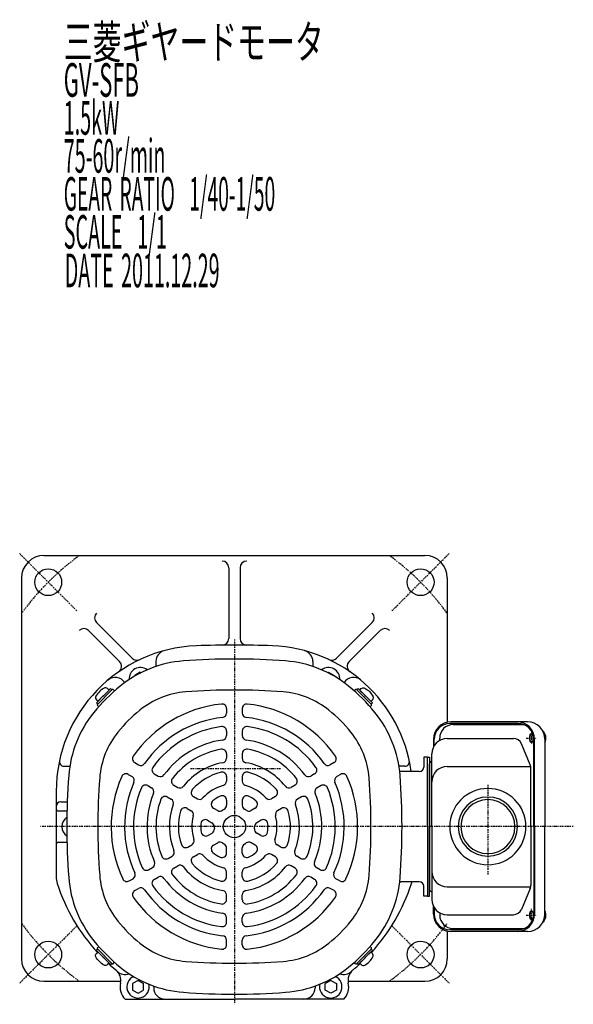
# Model space of a CAD drawing. Extents: x -714 to 280, y -115 to 370.
# Drawn here: x -714 to -467, y -98 to 341 of the extents above; entities that cross this region are included whole.
import ezdxf

# ---------------------------------------------------------------- set-up
doc = ezdxf.new("R2010")
doc.units = 0
doc.header["$MEASUREMENT"] = 0
doc.linetypes.add('CENTER', pattern=[1, 0.5, -0.25, 0, -0.25])
doc.layers.get('0').update_dxf_attribs({"color": 53})
doc.styles.add('ZU_SHPTB00001', font='monotxt', dxfattribs={"bigfont": 'bigfont'})

# ---------------------------------------------------------------- blocks, each defined once
blk = doc.blocks.new('B2')
at = {"linetype": 'Continuous', "lineweight": -3}
for p, q in [((0, 3.5), (-0.979025, 3.5)), ((0, -3.5), (0, 3.5)), ((0, -3.5), (0, 3.5)), ((0, -3.5), (-0.979025, -3.5))]:
    blk.add_line(p, q, dxfattribs=at)
for centre, radius, start, end in [((6.4, 0), 9, 163.398452, 196.601531), ((-0.979025, 2.200001), 1.299999, 90, 163.398452), ((-0.979025, -2.200001), 1.299999, 196.601531, 270)]:
    blk.add_arc(centre, radius, start, end, dxfattribs=at)
blk.add_point((0, 0), dxfattribs=at)
blk = doc.blocks.new('B3')
at = {"linetype": 'Continuous', "lineweight": -3}
for p, q in [((0, 3.5), (-0.979025, 3.5)), ((0, -3.5), (0, 3.5)), ((0, -3.5), (0, 3.5)), ((0, -3.5), (-0.979025, -3.5))]:
    blk.add_line(p, q, dxfattribs=at)
for centre, radius, start, end in [((6.4, 0), 9, 163.398452, 196.601531), ((-0.979025, 2.200001), 1.299999, 90, 163.398452), ((-0.979025, -2.200001), 1.299999, 196.601531, 270)]:
    blk.add_arc(centre, radius, start, end, dxfattribs=at)
blk.add_point((0, 0), dxfattribs=at)
blk = doc.blocks.new('B4')
at = {"linetype": 'Continuous', "lineweight": -3}
for p, q in [((0, 3.5), (-0.979025, 3.5)), ((0, -3.5), (0, 3.5)), ((0, -3.5), (0, 3.5)), ((0, -3.5), (-0.979025, -3.5))]:
    blk.add_line(p, q, dxfattribs=at)
for centre, radius, start, end in [((6.4, 0), 9, 163.398452, 196.601531), ((-0.979025, 2.200001), 1.299999, 90, 163.398452), ((-0.979025, -2.200001), 1.299999, 196.601531, 270)]:
    blk.add_arc(centre, radius, start, end, dxfattribs=at)
blk.add_point((0, 0), dxfattribs=at)
blk = doc.blocks.new('B5')
at = {"linetype": 'Continuous', "lineweight": -3}
for p, q in [((0, 3.5), (-0.979025, 3.5)), ((0, -3.5), (0, 3.5)), ((0, -3.5), (0, 3.5)), ((0, -3.5), (-0.979025, -3.5))]:
    blk.add_line(p, q, dxfattribs=at)
for centre, radius, start, end in [((6.4, 0), 9, 163.398452, 196.601531), ((-0.979025, 2.200001), 1.299999, 90, 163.398452), ((-0.979025, -2.200001), 1.299999, 196.601531, 270)]:
    blk.add_arc(centre, radius, start, end, dxfattribs=at)
blk.add_point((0, 0), dxfattribs=at)

msp = doc.modelspace()

# ---------------------------------------------------------------- linework, layer by layer
at = {"linetype": 'CENTER', "lineweight": -3}
for p, q in [((-689.030159, 77.373172), (-714.486003, 102.829016)), ((-548.31591, 77.373172), (-522.860065, 102.829016)), ((-618.673034, 64.588847), (-618.673034, -98.275971)), ((-486.0528, 23.380907), (-486.0528, 17.769517)), ((-488.445621, 20.516048), (-484.000863, 20.516048)), ((-638.230533, 7.016048), (-598.155103, 7.016048)), ((-505.556885, -0.33902), (-505.556885, -40.284409)), ((-467.433998, -18.983952), (-705.186315, -18.983952)), ((-486.0528, -61.348812), (-486.0528, -55.737422)), ((-488.445621, -58.483952), (-484.000863, -58.483952)), ((-689.030159, -63.341077), (-714.486003, -88.796921)), ((-548.31591, -63.341077), (-522.860065, -88.796921))]:
    msp.add_line(p, q, dxfattribs=at)
at = {"linetype": 'Continuous', "lineweight": -3}
for p, q in [((-703.673034, 102.016048), (-533.673034, 102.016048)), ((-621.173034, 96.516048), (-621.173034, 64.982658)), ((-616.173034, 96.516048), (-616.173034, 64.982658)), ((-713.673034, 92.016048), (-713.673034, -77.983952)), ((-523.673034, 92.016048), (-523.673034, 27.634808)), ((-664.263613, 56.142161), (-680.191324, 72.069871)), ((-573.082455, 56.142161), (-557.154744, 72.069871)), ((-669.880675, 54.688154), (-683.726858, 68.534337)), ((-567.465393, 54.688154), (-553.61921, 68.534337)), ((-653.673034, 54.706249), (-653.673034, 52.486487)), ((-583.673034, 54.706249), (-583.673034, 52.486487)), ((-660.673039, 49.902796), (-663.173033, 48.45942)), ((-663.173032, 48.459419), (-663.173032, 48.187783)), ((-660.673039, 49.902796), (-660.349627, 49.716075)), ((-576.67303, 49.902796), (-576.996441, 49.716075)), ((-576.67303, 49.902796), (-574.173036, 48.45942)), ((-574.173037, 48.459419), (-574.173037, 48.187783)), ((-673.190967, 42.180784), (-679.837771, 35.53398)), ((-675.559775, 40.943347), (-673.898074, 42.605048)), ((-673.898074, 42.605048), (-673.332388, 42.039363)), ((-672.766703, 42.180784), (-672.162232, 41.576313)), ((-564.579366, 42.180784), (-565.183837, 41.576313)), ((-564.155101, 42.180784), (-557.508298, 35.53398)), ((-563.447995, 42.605048), (-564.01368, 42.039363)), ((-561.786294, 40.943347), (-563.447995, 42.605048)), ((-678.600334, 37.902788), (-680.262035, 36.241087)), ((-680.262035, 36.241087), (-679.69635, 35.675402)), ((-558.745735, 37.902788), (-557.084034, 36.241087)), ((-557.084034, 36.241087), (-557.649719, 35.675402)), ((-679.837771, 35.109716), (-679.2333, 34.505245)), ((-622.173034, 33.729898), (-622.173034, 31.718612)), ((-615.173034, 33.729898), (-615.173034, 31.718612)), ((-557.508298, 35.109716), (-558.112769, 34.505245)), ((-492.08835, 27.016048), (-522.463267, 27.016048)), ((-487.885737, 27.816048), (-522.001362, 27.816048)), ((-521.046772, 26.516048), (-489.490273, 26.516048)), ((-622.173034, 23.662853), (-622.173034, 21.64547)), ((-615.173034, 23.662853), (-615.173034, 21.64547)), ((-529.801362, 20.016048), (-529.801362, 16.63122)), ((-529.463267, 17.214318), (-529.463267, 20.016048)), ((-527.046772, 19.467236), (-527.046772, 20.516048)), ((-523.756885, 20.316048), (-494.124027, 20.316048)), ((-486.622469, 8.558478), (-490.625522, 17.999444)), ((-485.08835, -18.983952), (-485.08835, 20.016048)), ((-484.750255, -18.983952), (-484.750255, 20.016048)), ((-480.085737, 20.016048), (-480.085737, -18.983952)), ((-622.173034, 13.554486), (-622.173034, 11.524243)), ((-615.173034, 13.554486), (-615.173034, 11.524243)), ((-530.556885, -18.983952), (-530.556885, 13.516048)), ((-663.156638, 9.585419), (-661.418062, 8.581652)), ((-574.189431, 9.585419), (-575.928006, 8.581652)), ((-532.556885, 12.016048), (-534.156885, 12.016048)), ((-534.156885, 12.016048), (-534.156885, 7.616048)), ((-532.556885, -18.983952), (-532.556885, 12.016048)), ((-532.556885, -18.983952), (-532.556885, 12.016048)), ((-532.556885, 12.016048), (-531.556885, 12.016048)), ((-531.556885, 12.016048), (-531.556885, -18.983952)), ((-531.556885, -18.983952), (-531.556885, 9.016048)), ((-694.758938, 8.016048), (-692.10921, 8.016048)), ((-654.457646, 4.563054), (-652.715562, 3.557261)), ((-582.888422, 4.563054), (-584.630507, 3.557261)), ((-542.587131, 8.016048), (-545.236859, 8.016048)), ((-536.156885, 5.616048), (-544.356885, 5.616048)), ((-523.756885, 7.847418), (-486.400289, 7.847418)), ((-486.320973, -18.983952), (-486.320973, 7.075081)), ((-666.074568, 4.341884), (-664.332743, 3.336241)), ((-622.173034, 3.348759), (-622.173034, 1.283016)), ((-615.173034, 3.348759), (-615.173034, 1.283016)), ((-571.271501, 4.341884), (-573.013326, 3.336241)), ((-698.173034, -3.257101), (-698.173034, -41.316664)), ((-657.356251, -0.691639), (-655.609147, -1.70033)), ((-645.734913, -0.473018), (-643.985461, -1.483065)), ((-591.611155, -0.473018), (-593.360608, -1.483065)), ((-579.989818, -0.691639), (-581.736922, -1.70033)), ((-696.173034, -7.983952), (-693.271837, -7.983952)), ((-648.602149, -5.745822), (-646.843907, -6.760944)), ((-636.956659, -5.541145), (-635.187113, -6.562793)), ((-622.173034, -7.204733), (-622.173034, -9.457673)), ((-615.173034, -7.204733), (-615.173034, -9.457673)), ((-600.389409, -5.541145), (-602.158955, -6.562793)), ((-588.74392, -5.745822), (-590.502162, -6.760944)), ((-697.173034, -11.983952), (-693.391574, -11.983952)), ((-639.76373, -10.848686), (-637.974744, -11.881557)), ((-627.985349, -10.720734), (-626.115704, -11.800174)), ((-609.360719, -10.720734), (-611.230365, -11.800174)), ((-597.582339, -10.848686), (-599.371325, -11.881557)), ((-630.624137, -16.125432), (-628.673034, -17.251902)), ((-606.721931, -16.125432), (-608.673034, -17.251902)), ((-630.485349, -22.917044), (-628.615704, -21.837604)), ((-606.860719, -22.917044), (-608.730365, -21.837604)), ((-532.556885, -18.983952), (-532.556885, -49.983952)), ((-531.556885, -49.983952), (-531.556885, -18.983952)), ((-531.556885, -18.983952), (-531.556885, -46.983952)), ((-530.556885, -18.983952), (-530.556885, -51.483952)), ((-486.320973, -18.983952), (-486.320973, -45.042986)), ((-485.08835, -18.983952), (-485.08835, -57.983952)), ((-484.750255, -18.983952), (-484.750255, -57.983952)), ((-480.085737, -57.983952), (-480.085737, -18.983952)), ((-697.173034, -25.983952), (-693.391574, -25.983952)), ((-627.985349, -27.247171), (-626.115704, -26.167731)), ((-609.360719, -27.247171), (-611.230365, -26.167731)), ((-639.456659, -28.096633), (-637.687113, -27.074985)), ((-622.173034, -30.763171), (-622.173034, -28.510232)), ((-615.173034, -30.763171), (-615.173034, -28.510232)), ((-597.889409, -28.096633), (-599.658955, -27.074985)), ((-648.234913, -33.16476), (-646.485461, -32.154713)), ((-636.956659, -32.42676), (-635.187113, -31.405112)), ((-600.389409, -32.42676), (-602.158955, -31.405112)), ((-589.111155, -33.16476), (-590.860608, -32.154713)), ((-656.957646, -38.200832), (-655.215562, -37.195039)), ((-645.734913, -37.494887), (-643.985461, -36.48484)), ((-622.173034, -41.316664), (-622.173034, -39.250921)), ((-615.173034, -41.316664), (-615.173034, -39.250921)), ((-591.611155, -37.494887), (-593.360608, -36.48484)), ((-580.388422, -38.200832), (-582.130507, -37.195039)), ((-665.656638, -43.223197), (-663.918062, -42.21943)), ((-654.457646, -42.530959), (-652.715562, -41.525166)), ((-582.888422, -42.530959), (-584.630507, -41.525166)), ((-571.689431, -43.223197), (-573.428006, -42.21943)), ((-536.156885, -43.583952), (-544.356885, -43.583952)), ((-663.156638, -47.553324), (-661.418062, -46.549557)), ((-574.189431, -47.553324), (-575.928006, -46.549557)), ((-534.156885, -49.983952), (-534.156885, -45.583952)), ((-523.756885, -45.815323), (-486.400289, -45.815323)), ((-486.622469, -46.526383), (-490.625522, -55.967349)), ((-622.173034, -51.522391), (-622.173034, -49.492148)), ((-615.173034, -51.522391), (-615.173034, -49.492148)), ((-532.556885, -49.983952), (-534.156885, -49.983952)), ((-532.556885, -49.983952), (-531.556885, -49.983952)), ((-529.801362, -57.983952), (-529.801362, -54.599125)), ((-529.463267, -55.182223), (-529.463267, -57.983952)), ((-622.173034, -61.630758), (-622.173034, -59.613375)), ((-615.173034, -61.630758), (-615.173034, -59.613375)), ((-527.046772, -57.435141), (-527.046772, -58.483952)), ((-523.756885, -58.283952), (-494.124027, -58.283952)), ((-523.673034, -65.602713), (-523.673034, -77.983952)), ((-492.08835, -64.983952), (-522.463267, -64.983952)), ((-487.885737, -65.783952), (-522.001362, -65.783952)), ((-521.046772, -64.483952), (-489.490273, -64.483952)), ((-622.173034, -71.697803), (-622.173034, -69.686517)), ((-615.173034, -71.697803), (-615.173034, -69.686517)), ((-680.262035, -74.208992), (-679.69635, -73.643307)), ((-678.600334, -75.870693), (-680.262035, -74.208992)), ((-679.837771, -73.077621), (-679.2333, -72.47315)), ((-673.190967, -80.148689), (-679.837771, -73.501885)), ((-564.155101, -80.148689), (-557.508298, -73.501885)), ((-558.745735, -75.870693), (-557.084034, -74.208992)), ((-557.508298, -73.077621), (-558.112769, -72.47315)), ((-557.084034, -74.208992), (-557.649719, -73.643307)), ((-675.559775, -78.911252), (-673.898074, -80.572953)), ((-561.786294, -78.911252), (-563.447995, -80.572953)), ((-673.898074, -80.572953), (-673.332388, -80.007268)), ((-672.766703, -80.148689), (-672.162232, -79.544218)), ((-564.579366, -80.148689), (-565.183837, -79.544218)), ((-563.447995, -80.572953), (-564.01368, -80.007268)), ((-661.673039, -87.597204), (-664.173033, -89.04058)), ((-661.673039, -87.597204), (-659.173034, -89.040575)), ((-575.67303, -87.597204), (-578.173034, -89.040575)), ((-575.67303, -87.597204), (-573.173036, -89.04058)), ((-703.673034, -87.983952), (-669.38324, -87.983952)), ((-664.173034, -91.927326), (-661.673029, -93.3707)), ((-664.173032, -89.040581), (-664.173033, -91.927326)), ((-661.673029, -93.370699), (-659.173036, -91.927324)), ((-659.173037, -91.927324), (-659.173036, -89.040575)), ((-654.673034, -90.483952), (-654.673034, -90.983952)), ((-582.673034, -90.483952), (-582.673034, -90.983952)), ((-578.173032, -91.927324), (-578.173033, -89.040575)), ((-575.67304, -93.370699), (-578.173032, -91.927324)), ((-573.173035, -91.927326), (-575.673039, -93.3707)), ((-573.173037, -89.040581), (-573.173036, -91.927326)), ((-567.962829, -87.983952), (-533.673034, -87.983952)), ((-667.482509, -95.983952), (-618.673034, -95.983952)), ((-569.863559, -95.983952), (-618.673034, -95.983952))]:
    msp.add_line(p, q, dxfattribs=at)
for centre, radius in [((-701.758081, 90.101094), 6), ((-535.587988, 90.101094), 6), ((-618.673034, -18.983952), 5), ((-701.758081, -76.068999), 6), ((-535.587988, -76.068999), 6)]:
    msp.add_circle(centre, radius, dxfattribs=at)
for centre, radius, start, end in [((-703.673034, 92.016048), 10, 90, 180), ((-533.673034, 92.016048), 10, 0, 90), ((-624.173034, 96.516048), 3, 0, 90), ((-613.173034, 96.516048), 3, 90, 180), ((-678.070004, 74.191192), 3, 135, 225), ((-559.276065, 74.191192), 3, 315, 45), ((-685.848179, 66.413017), 3, 45, 135), ((-551.49789, 66.413017), 3, 45, 135), ((-633.173034, -3.257101), 65, 92.158403, 180), ((-633.173034, -3.257101), 65, 92.158403, 180), ((-618.673034, -387.983952), 450, 90, 92.158403), ((-618.673034, -387.983952), 450, 90, 92.158403), ((-624.173034, 64.982658), 3, 270.695661, 0), ((-618.673034, -387.983952), 450, 87.841597, 90), ((-618.673034, -387.983952), 450, 87.841597, 90), ((-613.173034, 64.982658), 3, 180, 269.304339), ((-604.173034, -3.257101), 65, 7.845944, 87.841597), ((-648.673034, 54.706249), 5, 104.971191, 180), ((-588.673034, 54.706249), 5, 0, 75.028809), ((-672.001996, 52.566834), 3, 304.820975, 45), ((-637.591101, 4.299233), 50.8, 94.33985, 129.094568), ((-662.142293, 58.263481), 3, 225, 295.215149), ((-618.673034, -244.983952), 300.8, 85.66015, 94.33985), ((-599.754967, 4.299233), 50.8, 50.905432, 85.66015), ((-575.203775, 58.263481), 3, 244.784851, 315), ((-565.344073, 52.566834), 3, 135, 235.179025), ((-660.673034, 47.016048), 5, 52.46856, 184.300378), ((-576.673034, 47.016048), 5, 355.699622, 127.53144), ((-671.839621, 42.622035), 5, 32.158997, 130.123934), ((-565.506448, 42.622035), 5, 49.876066, 147.841003), ((-618.673034, -18.983952), 80.8, 129.094568, 140.905432), ((-672.978835, 41.968652), 0.3, 45, 135), ((-637.591101, 4.299233), 36.944, 94.33985, 129.094568), ((-618.673034, -244.983952), 286.944, 85.66015, 94.33985), ((-599.754967, 4.299233), 36.944, 50.905432, 85.66015), ((-618.673034, -18.983952), 80.8, 39.094568, 50.905432), ((-564.367234, 41.968652), 0.3, 45, 135), ((-679.625639, 35.321848), 0.3, 135, 225), ((-618.673034, -18.983952), 55, 95.956512, 145.1294), ((-624.173034, 33.729898), 2, 0, 95.956512), ((-613.173034, 33.729898), 2, 84.043488, 180), ((-618.673034, -18.983952), 55, 34.8706, 84.043488), ((-557.72043, 35.321848), 0.3, 315, 45), ((-641.95622, -0.065886), 50.8, 140.905432, 175.66015), ((-618.673034, -18.983952), 66.944, 129.094568, 140.905432), ((-624.173034, 31.718612), 2, 276.190997, 0), ((-613.173034, 31.718612), 2, 180, 263.809003), ((-618.673034, -18.983952), 66.944, 39.094568, 50.905432), ((-595.389848, -0.065886), 50.8, 4.33985, 39.094568), ((-618.673034, -18.983952), 49, 96.190997, 144.937907), ((-618.673034, -18.983952), 49, 35.062093, 83.809003), ((-522.001362, 20.016048), 7.8, 90, 180), ((-522.463267, 20.016048), 7, 90, 180), ((-521.046772, 20.516048), 6, 90, 180), ((-492.550255, 20.016048), 7.8, 0, 90), ((-492.08835, 20.016048), 7, 0, 90), ((-487.885737, 20.016048), 7.8, 0, 90), ((-641.95622, -0.065886), 36.944, 140.905432, 175.66015), ((-618.673034, -18.983952), 45, 97.348661, 143.992931), ((-624.173034, 23.662853), 2, 0, 97.348661), ((-613.173034, 23.662853), 2, 82.651339, 180), ((-618.673034, -18.983952), 45, 36.007069, 82.651339), ((-595.389848, -0.065886), 36.944, 4.33985, 39.094568), ((-618.673034, -18.983952), 39, 97.70926, 143.698744), ((-624.173034, 21.64547), 2, 277.70926, 0), ((-613.173034, 21.64547), 2, 180, 262.29074), ((-618.673034, -18.983952), 39, 36.301256, 82.29074), ((-523.756885, 13.516048), 6.8, 90, 180), ((-494.124027, 16.516048), 3.8, 22.977375, 90), ((-618.673034, -18.983952), 35, 99.594068, 142.16252), ((-624.173034, 13.554486), 2, 0, 99.594068), ((-613.173034, 13.554486), 2, 80.405932, 180), ((-618.673034, -18.983952), 35, 37.83748, 80.405932), ((-694.758938, 10.016048), 2, 167.837508, 270), ((-662.156638, 11.31747), 2, 145.1294, 240), ((-660.418062, 10.313703), 2, 240, 324.937907), ((-618.673034, -18.983952), 29, 100.21948, 141.653381), ((-624.173034, 11.524243), 2, 280.21948, 0), ((-613.173034, 11.524243), 2, 180, 259.78052), ((-618.673034, -18.983952), 29, 38.346619, 79.78052), ((-576.928006, 10.313703), 2, 215.062093, 300), ((-575.189431, 11.31747), 2, 300, 34.8706), ((-542.587131, 10.016048), 2, 270, 12.162492), ((-530.556885, 9.016048), 1, 103.342364, 180), ((-530.856885, 10.280959), 0.3, 283.342364, 0), ((-667.074568, 2.609833), 2, 60, 155.956512), ((-653.457646, 6.295105), 2, 143.992931, 240), ((-618.673034, -18.983952), 25, 103.835224, 138.717176), ((-624.173034, 3.348759), 2, 0, 103.835224), ((-613.173034, 3.348759), 2, 76.164776, 180), ((-618.673034, -18.983952), 25, 41.282824, 76.164776), ((-583.888422, 6.295105), 2, 300, 36.007069), ((-570.271501, 2.609833), 2, 24.043488, 120), ((-544.356885, 2.416048), 3.2, 90, 99.832422), ((-536.156885, 7.616048), 2, 270, 0), ((-523.756885, 1.047418), 6.8, 90, 180), ((-490.120973, 7.075081), 3.8, 360, 22.977375), ((-392.673034, -18.983952), 300.8, 175.66015, 184.33985), ((-392.673034, -18.983952), 286.944, 175.66015, 184.33985), ((-618.673034, -18.983952), 55, 155.956512, 205.1294), ((-618.673034, -18.983952), 49, 156.190997, 204.937907), ((-665.332743, 1.60419), 2, 336.190997, 60), ((-651.715562, 5.289312), 2, 240, 323.698744), ((-644.734913, 1.259033), 2, 142.16252, 240), ((-624.173034, 1.283016), 2, 285.183114, 0), ((-613.173034, 1.283016), 2, 180, 254.816886), ((-592.611155, 1.259033), 2, 300, 37.83748), ((-585.630507, 5.289312), 2, 216.301256, 300), ((-618.673034, -18.983952), 49, 335.062093, 23.809003), ((-572.013326, 1.60419), 2, 120, 203.809003), ((-618.673034, -18.983952), 55, 334.8706, 24.043488), ((-844.673034, -18.983952), 286.944, 355.66015, 4.33985), ((-844.673034, -18.983952), 300.8, 355.66015, 4.33985), ((-618.673034, -18.983952), 45, 157.348661, 203.992931), ((-658.356251, -2.42369), 2, 60, 157.348661), ((-618.673034, -18.983952), 39, 157.70926, 203.698744), ((-656.609147, -3.432381), 2, 337.70926, 60), ((-642.985461, 0.248986), 2, 240, 321.653381), ((-635.956659, -3.809095), 2, 138.717176, 240), ((-618.673034, -18.983952), 19, 105.183114, 137.626375), ((-618.673034, -18.983952), 19, 42.373625, 74.816886), ((-601.389409, -3.809095), 2, 300, 41.282824), ((-594.360608, 0.248986), 2, 218.346619, 300), ((-618.673034, -18.983952), 39, 336.301256, 22.29074), ((-580.736922, -3.432381), 2, 120, 202.29074), ((-578.989818, -2.42369), 2, 22.651339, 120), ((-618.673034, -18.983952), 45, 336.007069, 22.651339), ((-505.556885, -18.983952), 17, 360, 180), ((-696.173034, -9.983952), 2, 90, 180), ((-618.673034, -18.983952), 35, 159.594068, 202.16252), ((-649.602149, -7.477873), 2, 60, 159.594068), ((-647.843907, -8.492994), 2, 340.21948, 60), ((-634.187113, -4.830742), 2, 240, 317.626375), ((-626.985349, -8.988683), 2, 129.747753, 240), ((-618.673034, -18.983952), 15, 115.028999, 129.747753), ((-624.173034, -7.204733), 2, 0, 115.028999), ((-613.173034, -7.204733), 2, 64.971001, 180), ((-618.673034, -18.983952), 15, 50.252247, 64.971001), ((-610.360719, -8.988683), 2, 300, 50.252247), ((-603.158955, -4.830742), 2, 222.373625, 300), ((-589.502162, -8.492994), 2, 120, 199.78052), ((-587.74392, -7.477873), 2, 20.405932, 120), ((-618.673034, -18.983952), 35, 337.83748, 20.405932), ((-505.556885, -18.983952), 13.2205, 360, 180), ((-505.556885, -18.983952), 12.0585, 360, 180), ((-697.173034, -10.983952), 1, 180, 270), ((-618.673034, -18.983952), 29, 160.21948, 201.653381), ((-618.673034, -18.983952), 25, 163.835224, 198.717176), ((-640.76373, -12.580736), 2, 60, 163.835224), ((-638.974744, -13.613608), 2, 345.183114, 60), ((-625.115704, -10.068123), 2, 240, 305.85226), ((-618.673034, -18.983952), 9, 120, 125.85226), ((-624.173034, -9.457673), 2, 300, 0), ((-613.173034, -9.457673), 2, 180, 240), ((-618.673034, -18.983952), 9, 54.14774, 60), ((-612.230365, -10.068123), 2, 234.14774, 300), ((-598.371325, -13.613608), 2, 120, 194.816886), ((-596.582339, -12.580736), 2, 16.164776, 120), ((-618.673034, -18.983952), 25, 341.282824, 16.164776), ((-618.673034, -18.983952), 29, 338.346619, 19.78052), ((-690.673034, -18.983952), 5, 123.658495, 236.341505), ((-618.673034, -18.983952), 19, 165.183114, 197.626375), ((-631.624137, -17.857483), 2, 60, 175.028999), ((-629.673034, -18.983952), 2, 0, 60), ((-607.673034, -18.983952), 2, 120, 180), ((-605.721931, -17.857483), 2, 4.971001, 120), ((-618.673034, -18.983952), 19, 342.373625, 14.816886), ((-618.673034, -18.983952), 15, 175.028999, 189.747753), ((-631.485349, -21.184994), 2, 189.747753, 300), ((-629.615704, -20.105553), 2, 300, 5.85226), ((-618.673034, -18.983952), 9, 180, 185.85226), ((-607.730365, -20.105553), 2, 174.14774, 240), ((-618.673034, -18.983952), 9, 354.14774, 0), ((-605.860719, -21.184994), 2, 240, 350.252247), ((-618.673034, -18.983952), 15, 350.252247, 4.971001), ((-505.556885, -18.983952), 17, 180, 0), ((-505.556885, -18.983952), 13.2205, 180, 0), ((-505.556885, -18.983952), 12.0585, 180, 0), ((-697.173034, -26.983952), 1, 90, 180), ((-638.687113, -25.342934), 2, 300, 17.626375), ((-625.115704, -27.899782), 2, 54.14774, 120), ((-618.673034, -18.983952), 9, 234.14774, 240), ((-618.673034, -18.983952), 9, 300, 305.85226), ((-612.230365, -27.899782), 2, 60, 125.85226), ((-598.658955, -25.342934), 2, 162.373625, 240), ((-647.485461, -30.422662), 2, 300, 21.653381), ((-640.456659, -26.364582), 2, 198.717176, 300), ((-626.985349, -28.979222), 2, 120, 230.252247), ((-618.673034, -18.983952), 15, 230.252247, 244.971001), ((-624.173034, -28.510232), 2, 0, 60), ((-613.173034, -28.510232), 2, 120, 180), ((-618.673034, -18.983952), 15, 295.028999, 309.747753), ((-610.360719, -28.979222), 2, 309.747753, 60), ((-596.889409, -26.364582), 2, 240, 341.282824), ((-589.860608, -30.422662), 2, 158.346619, 240), ((-656.215562, -35.462988), 2, 300, 23.698744), ((-649.234913, -31.432709), 2, 202.16252, 300), ((-635.956659, -34.15881), 2, 120, 221.282824), ((-634.187113, -33.137163), 2, 42.373625, 120), ((-618.673034, -18.983952), 19, 222.373625, 254.816886), ((-624.173034, -30.763171), 2, 244.971001, 0), ((-613.173034, -30.763171), 2, 180, 295.028999), ((-618.673034, -18.983952), 19, 285.183114, 317.626375), ((-603.158955, -33.137163), 2, 60, 137.626375), ((-601.389409, -34.15881), 2, 318.717176, 60), ((-588.111155, -31.432709), 2, 240, 337.83748), ((-581.130507, -35.462988), 2, 156.301256, 240), ((-657.957646, -36.468781), 2, 203.992931, 300), ((-644.734913, -39.226938), 2, 120, 217.83748), ((-642.985461, -38.216891), 2, 38.346619, 120), ((-618.673034, -18.983952), 29, 218.346619, 259.78052), ((-618.673034, -18.983952), 25, 221.282824, 256.164776), ((-624.173034, -39.250921), 2, 0, 74.816886), ((-613.173034, -39.250921), 2, 105.183114, 180), ((-618.673034, -18.983952), 29, 280.21948, 321.653381), ((-618.673034, -18.983952), 25, 283.835224, 318.717176), ((-594.360608, -38.216891), 2, 60, 141.653381), ((-592.611155, -39.226938), 2, 322.16252, 60), ((-579.388422, -36.468781), 2, 240, 336.007069), ((-523.756885, -39.015323), 6.8, 180, 270), ((-688.173034, -41.316664), 10, 180, 197.813976), ((-688.173034, -41.316664), 10, 180, 197.813976), ((-641.95622, -37.902019), 50.8, 184.33985, 219.094568), ((-641.95622, -37.902019), 36.944, 184.33985, 219.094568), ((-666.656638, -41.491147), 2, 205.1294, 300), ((-664.918062, -40.487379), 2, 300, 24.937907), ((-653.457646, -44.26301), 2, 120, 216.007069), ((-651.715562, -43.257217), 2, 36.301256, 120), ((-618.673034, -18.983952), 39, 216.301256, 262.29074), ((-618.673034, -18.983952), 35, 217.83748, 260.405932), ((-624.173034, -41.316664), 2, 256.164776, 0), ((-613.173034, -41.316664), 2, 180, 283.835224), ((-618.673034, -18.983952), 39, 277.70926, 323.698744), ((-618.673034, -18.983952), 35, 279.594068, 322.16252), ((-585.630507, -43.257217), 2, 60, 143.698744), ((-583.888422, -44.26301), 2, 323.992931, 60), ((-572.428006, -40.487379), 2, 155.062093, 240), ((-570.689431, -41.491147), 2, 240, 334.8706), ((-595.389848, -37.902019), 36.944, 320.905432, 355.66015), ((-595.389848, -37.902019), 50.8, 320.905432, 355.66015), ((-544.356885, -40.383952), 3.2, 260.167578, 270), ((-549.173034, -41.316664), 10, 342.186024, 346.895438), ((-536.156885, -45.583952), 2, 0, 90), ((-618.673034, -18.983952), 83, 197.813976, 222.583196), ((-662.156638, -49.285375), 2, 120, 214.8706), ((-660.418062, -48.281608), 2, 35.062093, 120), ((-618.673034, -18.983952), 49, 215.062093, 263.809003), ((-618.673034, -18.983952), 45, 216.007069, 262.651339), ((-624.173034, -49.492148), 2, 0, 79.78052), ((-613.173034, -49.492148), 2, 100.21948, 180), ((-618.673034, -18.983952), 49, 276.190997, 324.937907), ((-618.673034, -18.983952), 45, 277.348661, 323.992931), ((-576.928006, -48.281608), 2, 60, 144.937907), ((-575.189431, -49.285375), 2, 325.1294, 60), ((-618.673034, -18.983952), 83, 317.416804, 342.186024), ((-530.556885, -46.983952), 1, 180, 256.657636), ((-530.856885, -48.248864), 0.3, 0, 76.657636), ((-490.120973, -45.042986), 3.8, 337.022625, 0), ((-618.673034, -18.983952), 55, 214.8706, 264.043488), ((-624.173034, -51.522391), 2, 260.405932, 0), ((-613.173034, -51.522391), 2, 180, 279.594068), ((-618.673034, -18.983952), 55, 275.956512, 325.1294), ((-523.756885, -51.483952), 6.8, 180, 270), ((-494.124027, -54.483952), 3.8, 270, 337.022625), ((-618.673034, -18.983952), 66.944, 219.094568, 230.905432), ((-624.173034, -59.613375), 2, 0, 82.29074), ((-613.173034, -59.613375), 2, 97.70926, 180), ((-618.673034, -18.983952), 66.944, 309.094568, 320.905432), ((-522.001362, -57.983952), 7.8, 180, 270), ((-522.463267, -57.983952), 7, 180, 270), ((-521.046772, -58.483952), 6, 180, 270), ((-492.550255, -57.983952), 7.8, 270, 0), ((-492.08835, -57.983952), 7, 270, 0), ((-487.885737, -57.983952), 7.8, 270, 0), ((-624.173034, -61.630758), 2, 262.651339, 0), ((-613.173034, -61.630758), 2, 180, 277.348661), ((-618.673034, -18.983952), 80.8, 219.094568, 230.905432), ((-624.173034, -69.686517), 2, 0, 83.809003), ((-613.173034, -69.686517), 2, 96.190997, 180), ((-618.673034, -18.983952), 80.8, 309.094568, 320.905432), ((-679.625639, -73.289753), 0.3, 135, 225), ((-637.591101, -42.267138), 36.944, 230.905432, 265.66015), ((-624.173034, -71.697803), 2, 264.043488, 0), ((-613.173034, -71.697803), 2, 180, 275.956512), ((-599.754967, -42.267138), 36.944, 274.33985, 309.094568), ((-557.72043, -73.289753), 0.3, 315, 45), ((-703.673034, -77.983952), 10, 180, 270), ((-533.673034, -77.983952), 10, 270, 0), ((-618.673034, -18.983952), 83, 227.416804, 230.357906), ((-672.978835, -79.936557), 0.3, 225, 315), ((-675.370124, -87.587451), 6, 348.059665, 50.428105), ((-675.370124, -87.587451), 6, 348.059665, 50.428105), ((-667.442336, -79.961825), 5, 223.887029, 291.176886), ((-637.591101, -42.267138), 50.8, 230.905432, 265.66015), ((-618.673034, 207.016048), 286.944, 265.66015, 274.33985), ((-599.754967, -42.267138), 50.8, 274.33985, 309.094568), ((-569.903733, -79.961825), 5, 248.823114, 316.112971), ((-561.975944, -87.587451), 6, 129.571895, 191.940335), ((-561.975944, -87.587451), 6, 129.571895, 191.940335), ((-618.673034, -18.983952), 83, 309.642094, 312.583196), ((-564.367234, -79.936557), 0.3, 225, 315), ((-661.673034, -90.483952), 5, 113.081246, 13.838997), ((-575.673034, -90.483952), 5, 166.161003, 66.918754), ((-661.673034, -90.483952), 8, 168.059665, 223.432537), ((-661.673034, -90.483952), 8, 168.059665, 223.432537), ((-661.673034, -90.483952), 7, 0, 3.100162), ((-649.673034, -90.983952), 5, 180, 270), ((-587.673034, -90.983952), 5, 270, 0), ((-575.673034, -90.483952), 7, 176.899838, 180), ((-575.673034, -90.483952), 8, 316.567463, 11.940335), ((-575.673034, -90.483952), 8, 316.567463, 11.940335), ((-618.673034, 207.016048), 300.8, 265.66015, 274.33985)]:
    msp.add_arc(centre, radius, start, end, dxfattribs=at)
at = {"linetype": 'CENTER', "lineweight": -3}
for start, end in [(126.222456, 143.777544), (36.222456, 53.777544), (216.222456, 233.777544), (306.222456, 323.777544)]:
    msp.add_arc((-618.673034, 7.016048), 117.5, start, end, dxfattribs=at)
at = {"linetype": 'Continuous', "lineweight": -3}
for centre, major_axis in [((-486.0528, 20.516048), (0, 2)), ((-486.0528, 20.516048), (0, 1.65)), ((-486.0528, -58.483952), (0, 2)), ((-486.0528, -58.483952), (0, 1.65))]:
    msp.add_ellipse(centre, major_axis=major_axis, ratio=0.422618, dxfattribs=at)
for centre, start_param, end_param in [((-481.971145, 20.516048), 4.1037320181, 5.8501343317), ((-481.971145, -58.483952), 3.574643629, 5.3210459427)]:
    msp.add_ellipse(centre, major_axis=(0, 3.5), ratio=0.656603, start_param=start_param, end_param=end_param, dxfattribs=at)

# ---------------------------------------------------------------- block references
for name, p, rotation in [('B2', (-677.080054, 39.423068), 315), ('B4', (-560.266014, -77.390973), 135)]:
    msp.add_blockref(name, p, dxfattribs=dict(rotation=rotation))
at = {"xscale": -1}
for name, p, rotation in [('B3', (-560.266014, 39.423068), 45), ('B5', (-677.080054, -77.390973), 225)]:
    msp.add_blockref(name, p, dxfattribs=dict(at, rotation=rotation))

# ---------------------------------------------------------------- texts
at = {"linetype": 'Continuous', "lineweight": -3, "char_height": 15, "attachment_point": 7, "style": 'ZU_SHPTB00001'}
for s, insert in [('\\W0.63;三菱ギヤードモータ  ', (-694.829773, 323.680481)), ('\\W0.63;三菱ギヤードモータ  ', (-694.829773, 323.680481)), ('\\W0.48;GV-SFB', (-694.829773, 306.730469)), ('\\W0.43;1.5kW', (-694.829773, 289.780457)), ('\\W0.43;75-60r/min\\W0.53;\u3000', (-694.829773, 272.830505)), ('\\W0.42;GEAR\\W0.70; \\W0.42;RATIO\\W0.70;  \\W0.42;1/40-1/50', (-694.829773, 255.880493)), ('\\W0.43;SCALE\\W0.72;  \\W0.43;1/1', (-694.829773, 238.930481)), ('\\W0.43;DATE\\W0.72; \\W0.43;2011.12.29', (-694.396057, 221.699371))]:
    msp.add_mtext(s, dxfattribs=dict(at, insert=insert))

doc.saveas('drawing.dxf')
